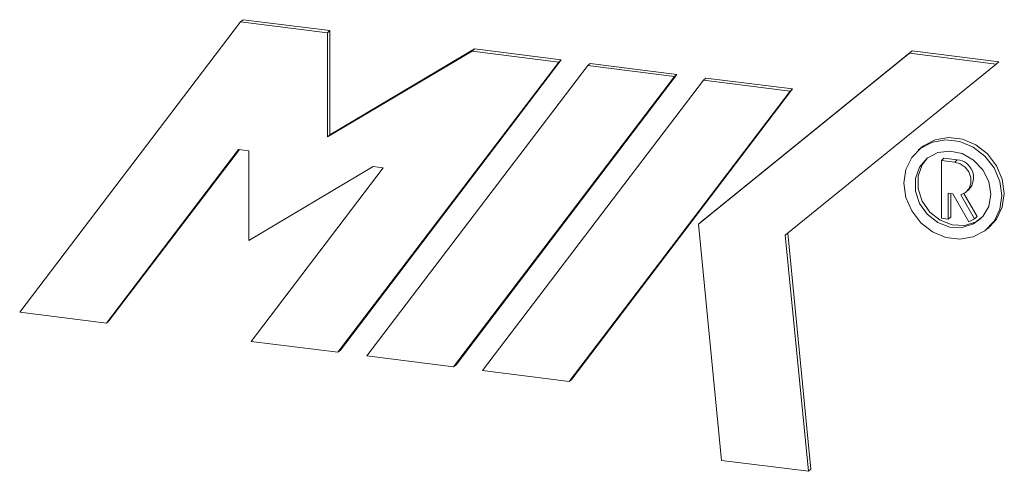
# Model space of a CAD drawing. Units: millimetres. Extents: x -1956 to 7208, y -4777 to -111.
# Drawn here: x -1053 to -970, y -3666 to -3628 of the extents above; entities that cross this region are included whole.
import ezdxf

# ---------------------------------------------------------------- set-up
doc = ezdxf.new("R2010")
doc.units = ezdxf.units.MM
doc.linetypes.add('PHANTOM', pattern=[12.7, 6.35, -1.27, 1.27, -1.27, 1.27, -1.27])

msp = doc.modelspace()

# ---------------------------------------------------------------- linework, layer by layer
at = {"color": 7, "linetype": 'Continuous', "lineweight": 18}
for p, q in [((-1052.748, -3652.33), (-1034.08, -3627.811)), ((-1034.08, -3627.811), (-1033.868, -3627.624)), ((-1034.08, -3627.811), (-1026.749, -3628.735)), ((-1033.868, -3627.624), (-1026.537, -3628.548)), ((-1026.749, -3628.735), (-1026.537, -3628.548)), ((-1026.749, -3628.735), (-1026.749, -3637.529)), ((-1026.537, -3628.548), (-1026.537, -3637.342)), ((-1026.749, -3637.529), (-1014.53, -3630.274)), ((-1026.537, -3637.342), (-1014.318, -3630.087)), ((-1014.53, -3630.274), (-1014.318, -3630.087)), ((-1014.53, -3630.274), (-1007.199, -3631.198)), ((-1014.318, -3630.087), (-1006.987, -3631.011)), ((-995.394, -3644.889), (-977.566, -3630.453)), ((-995.182, -3644.702), (-977.354, -3630.266)), ((-977.566, -3630.453), (-977.354, -3630.266)), ((-977.566, -3630.453), (-970.235, -3631.377)), ((-977.354, -3630.266), (-970.022, -3631.19)), ((-1007.199, -3631.198), (-1025.866, -3655.716)), ((-1006.987, -3631.011), (-1025.654, -3655.529)), ((-1007.199, -3631.198), (-1006.987, -3631.011)), ((-1004.755, -3631.506), (-1004.543, -3631.319)), ((-1004.543, -3631.319), (-997.212, -3632.242)), ((-970.235, -3631.377), (-970.022, -3631.19)), ((-1023.422, -3656.024), (-1004.755, -3631.506)), ((-1004.755, -3631.506), (-997.424, -3632.43)), ((-970.235, -3631.377), (-988.062, -3645.812)), ((-997.424, -3632.43), (-1016.091, -3656.948)), ((-997.212, -3632.242), (-1015.879, -3656.761)), ((-1013.647, -3657.256), (-994.98, -3632.737)), ((-997.424, -3632.43), (-997.212, -3632.242)), ((-994.98, -3632.737), (-994.768, -3632.55)), ((-994.98, -3632.737), (-987.649, -3633.661)), ((-994.768, -3632.55), (-987.437, -3633.474)), ((-987.649, -3633.661), (-1006.316, -3658.179)), ((-987.437, -3633.474), (-1006.104, -3657.992)), ((-987.649, -3633.661), (-987.437, -3633.474)), ((-1026.749, -3637.529), (-1026.537, -3637.342)), ((-1034.251, -3638.588), (-1045.416, -3653.253)), ((-1034.188, -3638.596), (-1045.204, -3653.066)), ((-1033.396, -3638.696), (-1034.251, -3638.588)), ((-1033.396, -3646.259), (-1033.396, -3638.696)), ((-976.611, -3638.458), (-976.823, -3638.645)), ((-974.863, -3639.51), (-974.651, -3639.323)), ((-974.863, -3644.39), (-974.863, -3639.51)), ((-974.863, -3639.51), (-973.746, -3639.651)), ((-974.651, -3639.323), (-973.534, -3639.463)), ((-1022.888, -3640.02), (-1033.396, -3646.259)), ((-1033.197, -3654.793), (-1022.032, -3640.128)), ((-1022.032, -3640.128), (-1022.888, -3640.02)), ((-972.765, -3642.161), (-972.553, -3641.974)), ((-973.9, -3642.33), (-974.295, -3642.281)), ((-974.295, -3644.462), (-974.295, -3642.281)), ((-974.083, -3644.275), (-974.083, -3642.307)), ((-973.9, -3642.33), (-972.548, -3644.682)), ((-972.066, -3644.439), (-973.231, -3642.412)), ((-971.854, -3644.252), (-972.972, -3642.307)), ((-974.863, -3644.39), (-974.295, -3644.462)), ((-974.295, -3644.462), (-974.083, -3644.275)), ((-972.548, -3644.682), (-972.066, -3644.439)), ((-972.066, -3644.439), (-971.854, -3644.252)), ((-995.394, -3644.889), (-995.182, -3644.702)), ((-993.439, -3664.84), (-995.394, -3644.889)), ((-970.977, -3645.273), (-970.765, -3645.086)), ((-988.062, -3645.812), (-986.107, -3665.764)), ((-987.849, -3645.64), (-985.895, -3665.576)), ((-1045.416, -3653.253), (-1052.748, -3652.33)), ((-1045.416, -3653.253), (-1045.204, -3653.066)), ((-1025.866, -3655.716), (-1033.197, -3654.793)), ((-1025.866, -3655.716), (-1025.654, -3655.529)), ((-1016.091, -3656.948), (-1023.422, -3656.024)), ((-1016.091, -3656.948), (-1015.879, -3656.761)), ((-1006.316, -3658.179), (-1013.647, -3657.256)), ((-1006.316, -3658.179), (-1006.104, -3657.992)), ((-986.107, -3665.764), (-993.439, -3664.84)), ((-986.107, -3665.764), (-985.895, -3665.576))]:
    msp.add_line(p, q, dxfattribs=at)
at = {"color": 8, "linetype": 'PHANTOM', "lineweight": 18}
msp.add_line((-973.746, -3639.651), (-973.534, -3639.463), dxfattribs=at)
at = {"color": 7, "linetype": 'Continuous', "lineweight": 18, "flags": 128}
for points in [[(-969.767, -3642.48), (-969.934, -3641.285), (-970.423, -3640.145), (-971.193, -3639.152), (-972.183, -3638.386), (-973.312, -3637.91), (-974.488, -3637.762), (-975.617, -3637.953), (-976.607, -3638.47), (-977.377, -3639.269), (-977.866, -3640.286), (-978.034, -3641.439), (-977.866, -3642.633), (-977.377, -3643.774), (-976.607, -3644.767), (-975.617, -3645.533), (-974.488, -3646.009), (-973.312, -3646.157), (-972.183, -3645.965), (-971.193, -3645.449), (-970.423, -3644.65), (-969.934, -3643.633), (-969.767, -3642.48)], [(-970.765, -3645.086), (-970.211, -3644.463), (-969.722, -3643.446), (-969.555, -3642.293), (-969.722, -3641.098), (-970.211, -3639.958), (-970.981, -3638.965), (-971.971, -3638.199), (-973.1, -3637.723), (-974.276, -3637.574), (-975.405, -3637.766), (-976.395, -3638.283), (-976.611, -3638.458)], [(-970.702, -3642.362), (-970.876, -3641.294), (-971.377, -3640.297), (-972.151, -3639.481), (-973.115, -3638.934), (-974.164, -3638.714), (-975.185, -3638.846), (-976.066, -3639.315), (-976.713, -3640.071), (-977.055, -3641.031), (-977.055, -3642.092), (-976.713, -3643.139), (-976.066, -3644.058), (-975.185, -3644.749), (-974.164, -3645.138), (-973.115, -3645.183), (-972.151, -3644.878), (-971.377, -3644.257), (-970.876, -3643.387), (-970.702, -3642.362)], [(-976.053, -3639.304), (-976.501, -3639.884), (-976.842, -3640.844), (-976.842, -3641.905), (-976.501, -3642.952), (-975.854, -3643.871), (-974.973, -3644.562), (-973.952, -3644.951), (-972.903, -3644.996), (-971.939, -3644.691), (-971.535, -3644.427)], [(-973.746, -3639.651), (-973.277, -3639.792), (-972.863, -3640.082), (-972.553, -3640.486), (-972.384, -3640.956), (-972.375, -3641.438), (-972.529, -3641.873), (-972.826, -3642.211), (-973.231, -3642.412)]]:
    msp.add_lwpolyline(points, dxfattribs=at)
at = {"color": 7, "linetype": 'Continuous', "lineweight": 18}
msp.add_arc((-973.647, -3640.955), 1.496, 317.03323, 85.65131, dxfattribs=at)

doc.saveas('drawing.dxf')
